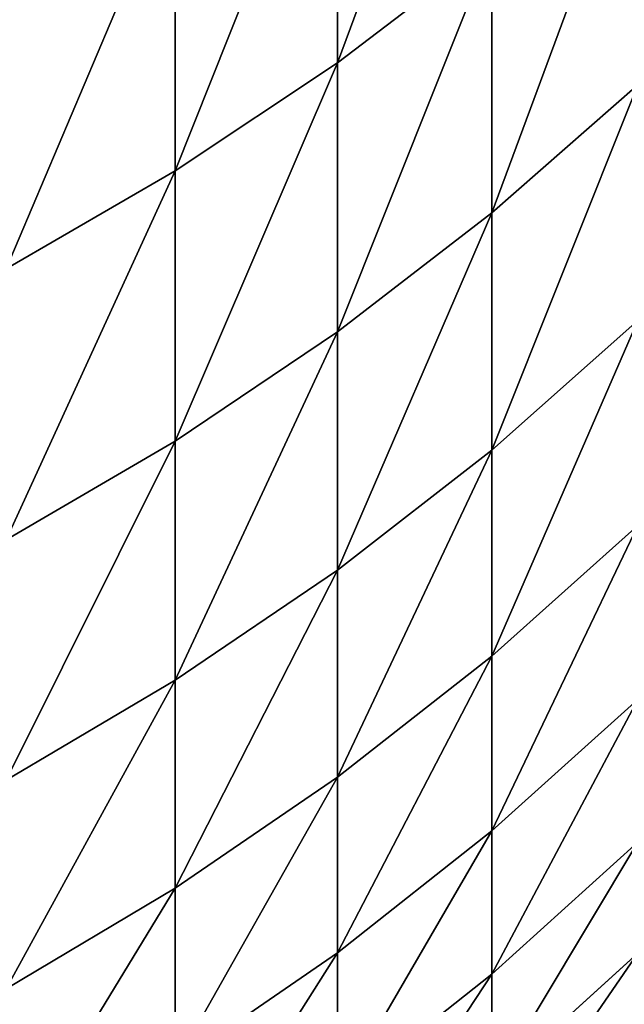
# Model space of a CAD drawing. Units: millimetres. Extents: x 0 to 44, y -35 to 35.
# Drawn here: x 38.4 to 39.1, y -33.8 to -32.5 of the extents above; entities that cross this region are included whole.
import ezdxf

# ---------------------------------------------------------------- set-up
doc = ezdxf.new("R2010")
doc.units = ezdxf.units.MM
doc.layers.get('0').update_dxf_attribs({"true_color": 0x000000})

# ---------------------------------------------------------------- blocks, each defined once
blk = doc.blocks.new('Group_1')
for p, q in [((387.682, 28.644, 467.646), (387.682, 24.752, 456.342)), ((387.682, 24.752, 244.658), (387.682, 28.644, 233.354)), ((385.576, 27.258, 468.15), (385.576, 23.349, 456.798)), ((385.576, 23.349, 244.202), (385.576, 27.258, 232.85)), ((389.689, 26.281, 455.845), (387.682, 24.752, 456.342)), ((389.689, 26.281, 245.155), (387.682, 24.752, 244.658)), ((389.689, 26.281, 455.845), (389.689, 22.802, 444.466)), ((389.689, 22.802, 256.534), (389.689, 26.281, 245.155)), ((387.682, 24.752, 456.342), (385.576, 23.349, 456.798)), ((387.682, 24.752, 244.658), (385.576, 23.349, 244.202)), ((387.682, 24.752, 456.342), (387.682, 21.257, 444.909)), ((387.682, 21.257, 256.091), (387.682, 24.752, 244.658)), ((391.589, 24.468, 443.988), (389.689, 22.802, 444.466)), ((391.589, 24.468, 257.012), (389.689, 22.802, 256.534)), ((385.576, 23.349, 456.798), (383.379, 22.078, 457.211)), ((385.576, 23.349, 244.202), (383.379, 22.078, 243.789)), ((385.576, 23.349, 456.798), (385.576, 19.839, 445.316)), ((385.576, 19.839, 255.684), (385.576, 23.349, 244.202)), ((389.689, 22.802, 444.466), (387.682, 21.257, 444.909)), ((389.689, 22.802, 256.534), (387.682, 21.257, 256.091)), ((389.689, 22.802, 444.466), (389.689, 19.722, 432.972)), ((389.689, 19.722, 268.028), (389.689, 22.802, 256.534)), ((391.589, 21.404, 432.553), (389.689, 19.722, 432.972)), ((391.589, 21.404, 268.447), (389.689, 19.722, 268.028)), ((387.682, 21.257, 444.909), (385.576, 19.839, 445.316)), ((387.682, 21.257, 256.091), (385.576, 19.839, 255.684)), ((387.682, 21.257, 444.909), (387.682, 18.162, 433.361)), ((387.682, 18.162, 267.639), (387.682, 21.257, 256.091)), ((385.576, 19.839, 445.316), (383.379, 18.554, 445.684)), ((385.576, 19.839, 255.684), (383.379, 18.554, 255.316)), ((385.576, 19.839, 445.316), (385.576, 16.731, 433.718)), ((385.576, 16.731, 267.282), (385.576, 19.839, 255.684)), ((389.689, 19.722, 432.972), (387.682, 18.162, 433.361)), ((389.689, 19.722, 268.028), (387.682, 18.162, 267.639)), ((389.689, 19.722, 432.972), (389.689, 17.045, 421.378)), ((389.689, 17.045, 279.622), (389.689, 19.722, 268.028)), ((391.589, 18.74, 421.018), (389.689, 17.045, 421.378)), ((391.589, 18.74, 279.982), (389.689, 17.045, 279.622)), ((387.682, 18.162, 433.361), (385.576, 16.731, 433.718)), ((387.682, 18.162, 267.639), (385.576, 16.731, 267.282)), ((387.682, 18.162, 433.361), (387.682, 15.473, 421.712)), ((387.682, 15.473, 279.288), (387.682, 18.162, 267.639)), ((389.689, 17.045, 421.378), (387.682, 15.473, 421.712)), ((389.689, 17.045, 279.622), (387.682, 15.473, 279.288)), ((389.689, 14.775, 291.303), (389.689, 17.045, 279.622)), ((389.689, 17.045, 421.378), (389.689, 14.775, 409.697)), ((385.576, 16.731, 433.718), (383.379, 15.434, 434.041)), ((385.576, 16.731, 267.282), (383.379, 15.434, 266.959)), ((385.576, 16.731, 433.718), (385.576, 14.03, 422.019)), ((385.576, 14.03, 278.981), (385.576, 16.731, 267.282)), ((391.589, 16.481, 409.396), (389.689, 14.775, 409.697)), ((391.589, 16.481, 291.604), (389.689, 14.775, 291.303)), ((387.682, 15.473, 421.712), (385.576, 14.03, 422.019)), ((387.682, 15.473, 279.288), (385.576, 14.03, 278.981)), ((387.682, 13.192, 291.023), (387.682, 15.473, 279.288)), ((387.682, 15.473, 421.712), (387.682, 13.192, 409.977)), ((389.689, 14.775, 409.697), (387.682, 13.192, 409.977)), ((389.689, 14.775, 291.303), (387.682, 13.192, 291.023)), ((389.689, 14.775, 409.697), (389.689, 12.913, 397.945)), ((389.689, 12.913, 303.055), (389.689, 14.775, 291.303)), ((391.589, 14.629, 397.704), (389.689, 12.913, 397.945)), ((391.589, 14.629, 303.296), (389.689, 12.913, 303.055)), ((385.576, 14.03, 422.019), (383.379, 12.723, 422.297)), ((385.576, 14.03, 278.981), (383.379, 12.723, 278.703)), ((385.576, 11.739, 290.767), (385.576, 14.03, 278.981)), ((385.576, 14.03, 422.019), (385.576, 11.739, 410.233)), ((387.682, 13.192, 409.977), (385.576, 11.739, 410.233)), ((387.682, 13.192, 291.023), (385.576, 11.739, 290.767)), ((387.682, 13.192, 409.977), (387.682, 11.322, 398.168)), ((387.682, 11.322, 302.832), (387.682, 13.192, 291.023)), ((391.589, 13.187, 315.047), (389.689, 11.463, 314.866)), ((391.589, 13.187, 385.953), (389.689, 11.463, 386.134)), ((389.689, 12.913, 397.945), (387.682, 11.322, 398.168)), ((389.689, 12.913, 303.055), (387.682, 11.322, 302.832)), ((389.689, 11.463, 314.866), (389.689, 12.913, 303.055)), ((389.689, 12.913, 397.945), (389.689, 11.463, 386.134))]:
    blk.add_line(p, q)
mesh = blk.add_polyface()
corners = [(389.689, 30.155, 467.096), (387.682, 24.752, 456.342), (389.689, 26.281, 455.845), (387.682, 28.644, 467.646)]
mesh.append_faces([[corners[k] for k in face] for face in [(0, 1, 2), (1, 0, 3)]], dxfattribs={"vtx0": -1})
mesh = blk.add_polyface()
corners = [(389.689, 30.155, 233.904), (387.682, 24.752, 244.658), (387.682, 28.644, 233.354), (389.689, 26.281, 245.155)]
mesh.append_faces([[corners[k] for k in face] for face in [(0, 1, 2), (1, 0, 3)]], dxfattribs={"vtx0": -1})
mesh = blk.add_polyface()
corners = [(387.682, 28.644, 467.646), (385.576, 23.349, 456.798), (387.682, 24.752, 456.342), (385.576, 27.258, 468.15)]
mesh.append_faces([[corners[k] for k in face] for face in [(0, 1, 2), (1, 0, 3)]], dxfattribs={"vtx0": -1})
mesh = blk.add_polyface()
corners = [(387.682, 28.644, 233.354), (385.576, 23.349, 244.202), (385.576, 27.258, 232.85), (387.682, 24.752, 244.658)]
mesh.append_faces([[corners[k] for k in face] for face in [(0, 1, 2), (1, 0, 3)]], dxfattribs={"vtx0": -1})
mesh = blk.add_polyface()
corners = [(391.589, 27.929, 455.31), (389.689, 22.802, 444.466), (391.589, 24.468, 443.988), (389.689, 26.281, 455.845)]
mesh.append_faces([[corners[k] for k in face] for face in [(0, 1, 2), (1, 0, 3)]], dxfattribs={"vtx0": -1})
mesh = blk.add_polyface()
corners = [(391.589, 27.929, 245.69), (389.689, 22.802, 256.534), (389.689, 26.281, 245.155), (391.589, 24.468, 257.012)]
mesh.append_faces([[corners[k] for k in face] for face in [(0, 1, 2), (1, 0, 3)]], dxfattribs={"vtx0": -1})
mesh = blk.add_polyface()
corners = [(385.576, 27.258, 468.15), (383.379, 22.078, 457.211), (385.576, 23.349, 456.798), (383.379, 26.002, 468.608)]
mesh.append_faces([[corners[k] for k in face] for face in [(0, 1, 2), (1, 0, 3)]], dxfattribs={"vtx0": -1})
mesh = blk.add_polyface()
corners = [(385.576, 27.258, 232.85), (383.379, 22.078, 243.789), (383.379, 26.002, 232.392), (385.576, 23.349, 244.202)]
mesh.append_faces([[corners[k] for k in face] for face in [(0, 1, 2), (1, 0, 3)]], dxfattribs={"vtx0": -1})
mesh = blk.add_polyface()
corners = [(389.689, 26.281, 455.845), (387.682, 21.257, 444.909), (389.689, 22.802, 444.466), (387.682, 24.752, 456.342)]
mesh.append_faces([[corners[k] for k in face] for face in [(0, 1, 2), (1, 0, 3)]], dxfattribs={"vtx0": -1})
mesh = blk.add_polyface()
corners = [(389.689, 26.281, 245.155), (387.682, 21.257, 256.091), (387.682, 24.752, 244.658), (389.689, 22.802, 256.534)]
mesh.append_faces([[corners[k] for k in face] for face in [(0, 1, 2), (1, 0, 3)]], dxfattribs={"vtx0": -1})
mesh = blk.add_polyface()
corners = [(387.682, 24.752, 456.342), (385.576, 19.839, 445.316), (387.682, 21.257, 444.909), (385.576, 23.349, 456.798)]
mesh.append_faces([[corners[k] for k in face] for face in [(0, 1, 2), (1, 0, 3)]], dxfattribs={"vtx0": -1})
mesh = blk.add_polyface()
corners = [(387.682, 24.752, 244.658), (385.576, 19.839, 255.684), (385.576, 23.349, 244.202), (387.682, 21.257, 256.091)]
mesh.append_faces([[corners[k] for k in face] for face in [(0, 1, 2), (1, 0, 3)]], dxfattribs={"vtx0": -1})
mesh = blk.add_polyface()
corners = [(391.589, 24.468, 443.988), (389.689, 19.722, 432.972), (391.589, 21.404, 432.553), (389.689, 22.802, 444.466)]
mesh.append_faces([[corners[k] for k in face] for face in [(0, 1, 2), (1, 0, 3)]], dxfattribs={"vtx0": -1})
mesh = blk.add_polyface()
corners = [(391.589, 24.468, 257.012), (389.689, 19.722, 268.028), (389.689, 22.802, 256.534), (391.589, 21.404, 268.447)]
mesh.append_faces([[corners[k] for k in face] for face in [(0, 1, 2), (1, 0, 3)]], dxfattribs={"vtx0": -1})
mesh = blk.add_polyface()
corners = [(385.576, 23.349, 456.798), (383.379, 18.554, 445.684), (385.576, 19.839, 445.316), (383.379, 22.078, 457.211)]
mesh.append_faces([[corners[k] for k in face] for face in [(0, 1, 2), (1, 0, 3)]], dxfattribs={"vtx0": -1})
mesh = blk.add_polyface()
corners = [(385.576, 23.349, 244.202), (383.379, 18.554, 255.316), (383.379, 22.078, 243.789), (385.576, 19.839, 255.684)]
mesh.append_faces([[corners[k] for k in face] for face in [(0, 1, 2), (1, 0, 3)]], dxfattribs={"vtx0": -1})
mesh = blk.add_polyface()
corners = [(389.689, 22.802, 444.466), (387.682, 18.162, 433.361), (389.689, 19.722, 432.972), (387.682, 21.257, 444.909)]
mesh.append_faces([[corners[k] for k in face] for face in [(0, 1, 2), (1, 0, 3)]], dxfattribs={"vtx0": -1})
mesh = blk.add_polyface()
corners = [(389.689, 22.802, 256.534), (387.682, 18.162, 267.639), (387.682, 21.257, 256.091), (389.689, 19.722, 268.028)]
mesh.append_faces([[corners[k] for k in face] for face in [(0, 1, 2), (1, 0, 3)]], dxfattribs={"vtx0": -1})
mesh = blk.add_polyface()
corners = [(391.589, 21.404, 432.553), (389.689, 17.045, 421.378), (391.589, 18.74, 421.018), (389.689, 19.722, 432.972)]
mesh.append_faces([[corners[k] for k in face] for face in [(0, 1, 2), (1, 0, 3)]], dxfattribs={"vtx0": -1})
mesh = blk.add_polyface()
corners = [(391.589, 21.404, 268.447), (389.689, 17.045, 279.622), (389.689, 19.722, 268.028), (391.589, 18.74, 279.982)]
mesh.append_faces([[corners[k] for k in face] for face in [(0, 1, 2), (1, 0, 3)]], dxfattribs={"vtx0": -1})
mesh = blk.add_polyface()
corners = [(387.682, 21.257, 444.909), (385.576, 16.731, 433.718), (387.682, 18.162, 433.361), (385.576, 19.839, 445.316)]
mesh.append_faces([[corners[k] for k in face] for face in [(0, 1, 2), (1, 0, 3)]], dxfattribs={"vtx0": -1})
mesh = blk.add_polyface()
corners = [(387.682, 21.257, 256.091), (385.576, 16.731, 267.282), (385.576, 19.839, 255.684), (387.682, 18.162, 267.639)]
mesh.append_faces([[corners[k] for k in face] for face in [(0, 1, 2), (1, 0, 3)]], dxfattribs={"vtx0": -1})
mesh = blk.add_polyface()
corners = [(385.576, 19.839, 445.316), (383.379, 15.434, 434.041), (385.576, 16.731, 433.718), (383.379, 18.554, 445.684)]
mesh.append_faces([[corners[k] for k in face] for face in [(0, 1, 2), (1, 0, 3)]], dxfattribs={"vtx0": -1})
mesh = blk.add_polyface()
corners = [(385.576, 19.839, 255.684), (383.379, 15.434, 266.959), (383.379, 18.554, 255.316), (385.576, 16.731, 267.282)]
mesh.append_faces([[corners[k] for k in face] for face in [(0, 1, 2), (1, 0, 3)]], dxfattribs={"vtx0": -1})
mesh = blk.add_polyface()
corners = [(389.689, 19.722, 432.972), (387.682, 15.473, 421.712), (389.689, 17.045, 421.378), (387.682, 18.162, 433.361)]
mesh.append_faces([[corners[k] for k in face] for face in [(0, 1, 2), (1, 0, 3)]], dxfattribs={"vtx0": -1})
mesh = blk.add_polyface()
corners = [(389.689, 19.722, 268.028), (387.682, 15.473, 279.288), (387.682, 18.162, 267.639), (389.689, 17.045, 279.622)]
mesh.append_faces([[corners[k] for k in face] for face in [(0, 1, 2), (1, 0, 3)]], dxfattribs={"vtx0": -1})
mesh = blk.add_polyface()
corners = [(391.589, 18.74, 279.982), (389.689, 14.775, 291.303), (389.689, 17.045, 279.622), (391.589, 16.481, 291.604)]
mesh.append_faces([[corners[k] for k in face] for face in [(0, 1, 2), (1, 0, 3)]], dxfattribs={"vtx0": -1})
mesh = blk.add_polyface()
corners = [(391.589, 18.74, 421.018), (389.689, 14.775, 409.697), (391.589, 16.481, 409.396), (389.689, 17.045, 421.378)]
mesh.append_faces([[corners[k] for k in face] for face in [(0, 1, 2), (1, 0, 3)]], dxfattribs={"vtx0": -1})
mesh = blk.add_polyface()
corners = [(387.682, 18.162, 433.361), (385.576, 14.03, 422.019), (387.682, 15.473, 421.712), (385.576, 16.731, 433.718)]
mesh.append_faces([[corners[k] for k in face] for face in [(0, 1, 2), (1, 0, 3)]], dxfattribs={"vtx0": -1})
mesh = blk.add_polyface()
corners = [(387.682, 18.162, 267.639), (385.576, 14.03, 278.981), (385.576, 16.731, 267.282), (387.682, 15.473, 279.288)]
mesh.append_faces([[corners[k] for k in face] for face in [(0, 1, 2), (1, 0, 3)]], dxfattribs={"vtx0": -1})
mesh = blk.add_polyface()
corners = [(389.689, 17.045, 279.622), (387.682, 13.192, 291.023), (387.682, 15.473, 279.288), (389.689, 14.775, 291.303)]
mesh.append_faces([[corners[k] for k in face] for face in [(0, 1, 2), (1, 0, 3)]], dxfattribs={"vtx0": -1})
mesh = blk.add_polyface()
corners = [(389.689, 17.045, 421.378), (387.682, 13.192, 409.977), (389.689, 14.775, 409.697), (387.682, 15.473, 421.712)]
mesh.append_faces([[corners[k] for k in face] for face in [(0, 1, 2), (1, 0, 3)]], dxfattribs={"vtx0": -1})
mesh = blk.add_polyface()
corners = [(385.576, 16.731, 433.718), (383.379, 12.723, 422.297), (385.576, 14.03, 422.019), (383.379, 15.434, 434.041)]
mesh.append_faces([[corners[k] for k in face] for face in [(0, 1, 2), (1, 0, 3)]], dxfattribs={"vtx0": -1})
mesh = blk.add_polyface()
corners = [(385.576, 16.731, 267.282), (383.379, 12.723, 278.703), (383.379, 15.434, 266.959), (385.576, 14.03, 278.981)]
mesh.append_faces([[corners[k] for k in face] for face in [(0, 1, 2), (1, 0, 3)]], dxfattribs={"vtx0": -1})
mesh = blk.add_polyface()
corners = [(391.589, 16.481, 409.396), (389.689, 12.913, 397.945), (391.589, 14.629, 397.704), (389.689, 14.775, 409.697)]
mesh.append_faces([[corners[k] for k in face] for face in [(0, 1, 2), (1, 0, 3)]], dxfattribs={"vtx0": -1})
mesh = blk.add_polyface()
corners = [(391.589, 16.481, 291.604), (389.689, 12.913, 303.055), (389.689, 14.775, 291.303), (391.589, 14.629, 303.296)]
mesh.append_faces([[corners[k] for k in face] for face in [(0, 1, 2), (1, 0, 3)]], dxfattribs={"vtx0": -1})
mesh = blk.add_polyface()
corners = [(387.682, 15.473, 279.288), (385.576, 11.739, 290.767), (385.576, 14.03, 278.981), (387.682, 13.192, 291.023)]
mesh.append_faces([[corners[k] for k in face] for face in [(0, 1, 2), (1, 0, 3)]], dxfattribs={"vtx0": -1})
mesh = blk.add_polyface()
corners = [(387.682, 15.473, 421.712), (385.576, 11.739, 410.233), (387.682, 13.192, 409.977), (385.576, 14.03, 422.019)]
mesh.append_faces([[corners[k] for k in face] for face in [(0, 1, 2), (1, 0, 3)]], dxfattribs={"vtx0": -1})
mesh = blk.add_polyface()
corners = [(389.689, 14.775, 409.697), (387.682, 11.322, 398.168), (389.689, 12.913, 397.945), (387.682, 13.192, 409.977)]
mesh.append_faces([[corners[k] for k in face] for face in [(0, 1, 2), (1, 0, 3)]], dxfattribs={"vtx0": -1})
mesh = blk.add_polyface()
corners = [(389.689, 14.775, 291.303), (387.682, 11.322, 302.832), (387.682, 13.192, 291.023), (389.689, 12.913, 303.055)]
mesh.append_faces([[corners[k] for k in face] for face in [(0, 1, 2), (1, 0, 3)]], dxfattribs={"vtx0": -1})
mesh = blk.add_polyface()
corners = [(391.589, 14.629, 303.296), (389.689, 11.463, 314.866), (389.689, 12.913, 303.055), (391.589, 13.187, 315.047)]
mesh.append_faces([[corners[k] for k in face] for face in [(0, 1, 2), (1, 0, 3)]], dxfattribs={"vtx0": -1})
mesh = blk.add_polyface()
corners = [(391.589, 14.629, 397.704), (389.689, 11.463, 386.134), (391.589, 13.187, 385.953), (389.689, 12.913, 397.945)]
mesh.append_faces([[corners[k] for k in face] for face in [(0, 1, 2), (1, 0, 3)]], dxfattribs={"vtx0": -1})
mesh = blk.add_polyface()
corners = [(385.576, 14.03, 278.981), (383.379, 10.423, 290.535), (383.379, 12.723, 278.703), (385.576, 11.739, 290.767)]
mesh.append_faces([[corners[k] for k in face] for face in [(0, 1, 2), (1, 0, 3)]], dxfattribs={"vtx0": -1})
mesh = blk.add_polyface()
corners = [(385.576, 14.03, 422.019), (383.379, 10.423, 410.465), (385.576, 11.739, 410.233), (383.379, 12.723, 422.297)]
mesh.append_faces([[corners[k] for k in face] for face in [(0, 1, 2), (1, 0, 3)]], dxfattribs={"vtx0": -1})
mesh = blk.add_polyface()
corners = [(387.682, 13.192, 409.977), (385.576, 9.861, 398.374), (387.682, 11.322, 398.168), (385.576, 11.739, 410.233)]
mesh.append_faces([[corners[k] for k in face] for face in [(0, 1, 2), (1, 0, 3)]], dxfattribs={"vtx0": -1})
mesh = blk.add_polyface()
corners = [(387.682, 13.192, 291.023), (385.576, 9.861, 302.626), (385.576, 11.739, 290.767), (387.682, 11.322, 302.832)]
mesh.append_faces([[corners[k] for k in face] for face in [(0, 1, 2), (1, 0, 3)]], dxfattribs={"vtx0": -1})
mesh = blk.add_polyface()
corners = [(391.589, 13.187, 385.953), (389.689, 10.426, 374.28), (391.589, 12.155, 374.159), (389.689, 11.463, 386.134)]
mesh.append_faces([[corners[k] for k in face] for face in [(0, 1, 2), (1, 0, 3)]], dxfattribs={"vtx0": -1})
mesh = blk.add_polyface()
corners = [(391.589, 13.187, 315.047), (389.689, 10.426, 326.72), (389.689, 11.463, 314.866), (391.589, 12.155, 326.841)]
mesh.append_faces([[corners[k] for k in face] for face in [(0, 1, 2), (1, 0, 3)]], dxfattribs={"vtx0": -1})
mesh = blk.add_polyface()
corners = [(389.689, 12.913, 303.055), (387.682, 9.865, 314.698), (387.682, 11.322, 302.832), (389.689, 11.463, 314.866)]
mesh.append_faces([[corners[k] for k in face] for face in [(0, 1, 2), (1, 0, 3)]], dxfattribs={"vtx0": -1})
mesh = blk.add_polyface()
corners = [(389.689, 12.913, 397.945), (387.682, 9.865, 386.302), (389.689, 11.463, 386.134), (387.682, 11.322, 398.168)]
mesh.append_faces([[corners[k] for k in face] for face in [(0, 1, 2), (1, 0, 3)]], dxfattribs={"vtx0": -1})
blk = doc.blocks.new('EBL-4055')
at = {"xscale": 0.1, "yscale": 0.1, "zscale": 0.1}
blk.add_blockref('Group_1', (0, 0), dxfattribs=at)

msp = doc.modelspace()

# ---------------------------------------------------------------- block references
msp.add_blockref('EBL-4055', (0, -35.05, -35.05))

doc.saveas('drawing.dxf')
